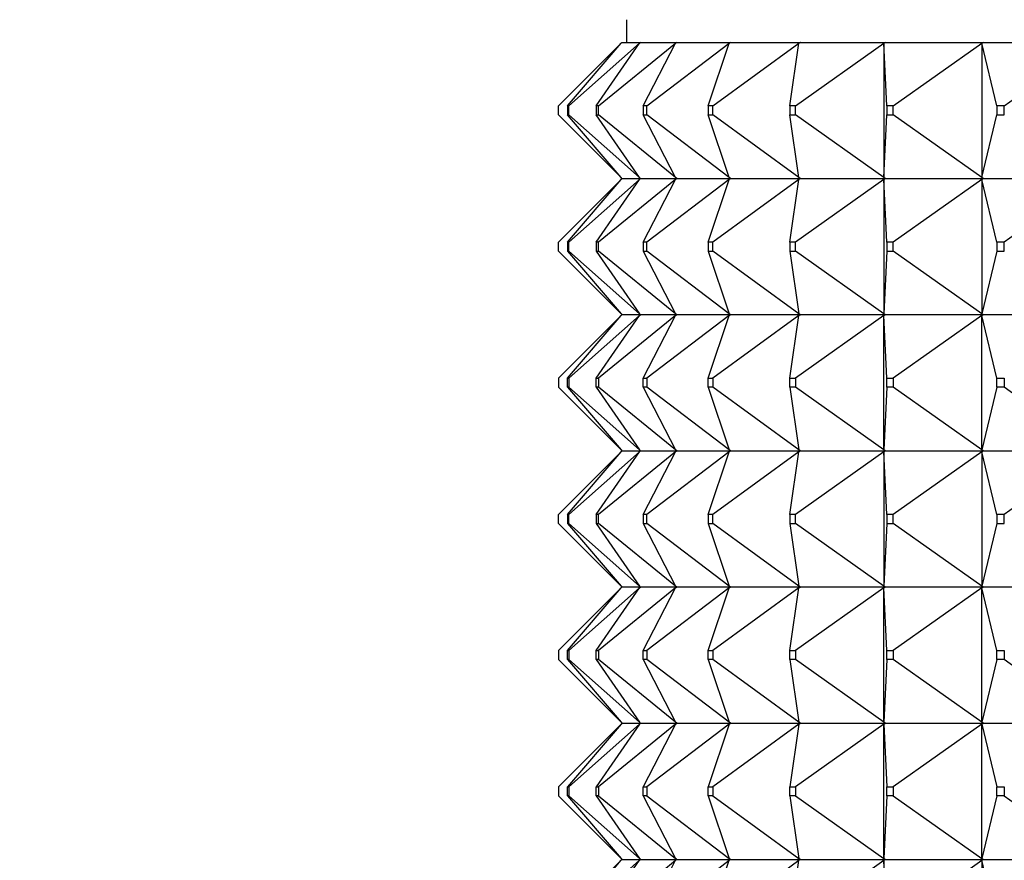
# Model space of a CAD drawing. Units: millimetres. Extents: x 0 to 1478, y 0 to 1758.
# Drawn here: x 634 to 655, y 683 to 701 of the extents above; entities that cross this region are included whole.
import ezdxf
from ezdxf import colors
from ezdxf.entities.mleader import LeaderData, LeaderLine
from ezdxf.math import Vec2, Vec3

# ---------------------------------------------------------------- set-up
doc = ezdxf.new("R2010")
doc.units = ezdxf.units.MM
doc.layers.add('DV3_Défaut', color=7, linetype='Continuous')
doc.layers.add('Défaut', color=7, linetype='Continuous')

# ---------------------------------------------------------------- blocks, each defined once
blk = doc.blocks.new('_DOT')
at = {"color": 0}
blk.add_line((0, 0), (-1, 0), dxfattribs=at)
at = {"color": 0, "const_width": 0.333}
blk.add_lwpolyline([(-0.1665, 0, 1), (0.1665, 0, 1)], format="xyb", close=True, dxfattribs=at)
blk = doc.blocks.new('SE2')
at = {"layer": 'DV3_Défaut', "color": 7, "linetype": 'Continuous'}
for p, q in [((646.962, 701.354), (646.962, 700.854)), ((646.841, 700.833), (646.859, 700.854)), ((646.859, 700.854), (647.267, 700.854)), ((647.244, 700.833), (647.267, 700.854)), ((647.267, 700.851), (647.244, 700.833)), ((647.271, 700.854), (647.267, 700.851)), ((647.267, 700.854), (647.271, 700.854)), ((647.267, 700.854), (647.267, 700.851)), ((647.271, 700.854), (648.068, 700.854)), ((648.042, 700.833), (648.068, 700.854)), ((648.068, 700.851), (648.042, 700.833)), ((648.071, 700.854), (648.068, 700.851)), ((648.068, 700.854), (648.071, 700.854)), ((648.068, 700.854), (648.068, 700.851)), ((648.071, 700.854), (649.248, 700.854)), ((649.22, 700.833), (649.248, 700.854)), ((649.248, 700.851), (649.22, 700.833)), ((649.251, 700.854), (649.248, 700.851)), ((649.248, 700.854), (649.251, 700.854)), ((649.248, 700.854), (649.248, 700.851)), ((649.251, 700.854), (650.786, 700.854)), ((650.757, 700.833), (650.786, 700.854)), ((650.786, 700.851), (650.757, 700.833)), ((650.789, 700.854), (650.786, 700.851)), ((650.786, 700.854), (650.789, 700.854)), ((650.786, 700.854), (650.786, 700.851)), ((650.789, 700.854), (652.653, 700.854)), ((652.624, 700.833), (652.653, 700.854)), ((652.653, 700.851), (652.624, 700.833)), ((652.656, 700.854), (652.653, 700.851)), ((652.653, 700.854), (652.656, 700.854)), ((652.653, 700.854), (652.653, 700.851)), ((652.656, 700.854), (654.815, 700.854)), ((654.785, 700.833), (654.815, 700.854)), ((654.815, 700.851), (654.785, 700.833)), ((654.817, 700.854), (654.815, 700.851)), ((654.815, 700.854), (654.817, 700.854)), ((654.815, 700.854), (654.815, 700.851)), ((654.817, 700.854), (657.231, 700.854)), ((645.462, 699.454), (646.841, 700.833)), ((645.663, 699.454), (646.841, 700.833)), ((645.69, 699.454), (647.244, 700.833)), ((646.288, 699.454), (647.244, 700.833)), ((646.342, 699.454), (648.042, 700.833)), ((647.326, 699.454), (648.042, 700.833)), ((647.406, 699.454), (649.22, 700.833)), ((648.758, 699.454), (649.22, 700.833)), ((648.862, 699.454), (650.757, 700.833)), ((650.558, 699.454), (650.757, 700.833)), ((650.684, 699.454), (652.624, 700.833)), ((652.69, 699.454), (652.624, 700.833)), ((652.624, 700.833), (652.624, 697.875)), ((652.836, 699.454), (654.785, 700.833)), ((655.117, 699.454), (654.785, 700.833)), ((654.785, 700.833), (654.785, 697.875)), ((655.28, 699.454), (657.202, 700.833)), ((645.462, 699.254), (645.462, 699.454)), ((645.69, 699.454), (645.663, 699.454)), ((645.663, 699.454), (645.663, 699.254)), ((645.69, 699.254), (645.69, 699.454)), ((646.342, 699.454), (646.288, 699.454)), ((646.288, 699.454), (646.288, 699.254)), ((646.342, 699.254), (646.342, 699.454)), ((647.406, 699.454), (647.326, 699.454)), ((647.326, 699.454), (647.326, 699.254)), ((647.406, 699.254), (647.406, 699.454)), ((648.862, 699.454), (648.758, 699.454)), ((648.758, 699.454), (648.758, 699.254)), ((648.862, 699.254), (648.862, 699.454)), ((650.684, 699.454), (650.558, 699.454)), ((650.558, 699.454), (650.558, 699.254)), ((650.684, 699.254), (650.684, 699.454)), ((652.836, 699.454), (652.69, 699.454)), ((652.69, 699.454), (652.69, 699.254)), ((652.836, 699.254), (652.836, 699.454)), ((655.28, 699.454), (655.117, 699.454)), ((655.117, 699.454), (655.117, 699.254)), ((655.28, 699.254), (655.28, 699.454)), ((646.841, 697.875), (645.462, 699.254)), ((645.663, 699.254), (645.69, 699.254)), ((646.841, 697.875), (645.663, 699.254)), ((647.244, 697.875), (645.69, 699.254)), ((646.288, 699.254), (646.342, 699.254)), ((647.244, 697.875), (646.288, 699.254)), ((648.042, 697.875), (646.342, 699.254)), ((647.326, 699.254), (647.406, 699.254)), ((648.042, 697.875), (647.326, 699.254)), ((649.22, 697.875), (647.406, 699.254)), ((648.758, 699.254), (648.862, 699.254)), ((649.22, 697.875), (648.758, 699.254)), ((650.757, 697.875), (648.862, 699.254)), ((650.558, 699.254), (650.684, 699.254)), ((650.757, 697.875), (650.558, 699.254)), ((652.624, 697.875), (650.684, 699.254)), ((652.624, 697.875), (652.69, 699.254)), ((652.69, 699.254), (652.836, 699.254)), ((654.785, 697.875), (652.836, 699.254)), ((654.785, 697.875), (655.117, 699.254)), ((655.117, 699.254), (655.28, 699.254)), ((646.841, 697.833), (645.462, 696.454)), ((645.663, 696.454), (646.841, 697.833)), ((647.244, 697.833), (645.69, 696.454)), ((646.288, 696.454), (647.244, 697.833)), ((648.042, 697.833), (646.342, 696.454)), ((646.859, 697.854), (646.841, 697.875)), ((646.841, 697.833), (646.859, 697.854)), ((646.859, 697.854), (647.267, 697.854)), ((647.244, 697.875), (647.267, 697.857)), ((647.267, 697.854), (647.244, 697.875)), ((647.267, 697.854), (647.244, 697.833)), ((647.267, 697.851), (647.244, 697.833)), ((647.271, 697.854), (647.267, 697.857)), ((647.267, 697.857), (647.267, 697.854)), ((647.271, 697.854), (647.267, 697.851)), ((647.267, 697.854), (647.267, 697.851)), ((647.271, 697.854), (648.068, 697.854)), ((647.326, 696.454), (648.042, 697.833)), ((649.22, 697.833), (647.406, 696.454)), ((648.042, 697.875), (648.068, 697.857)), ((648.068, 697.854), (648.042, 697.875)), ((648.068, 697.854), (648.042, 697.833)), ((648.068, 697.851), (648.042, 697.833)), ((648.071, 697.854), (648.068, 697.857)), ((648.068, 697.857), (648.068, 697.854)), ((648.071, 697.854), (648.068, 697.851)), ((648.068, 697.854), (648.068, 697.851)), ((648.071, 697.854), (649.248, 697.854)), ((648.758, 696.454), (649.22, 697.833)), ((650.757, 697.833), (648.862, 696.454)), ((649.22, 697.875), (649.248, 697.857)), ((649.248, 697.854), (649.22, 697.875)), ((649.248, 697.854), (649.22, 697.833)), ((649.248, 697.851), (649.22, 697.833)), ((649.251, 697.854), (649.248, 697.857)), ((649.248, 697.857), (649.248, 697.854)), ((649.251, 697.854), (649.248, 697.851)), ((649.248, 697.854), (649.248, 697.851)), ((649.251, 697.854), (650.786, 697.854)), ((650.558, 696.454), (650.757, 697.833)), ((652.624, 697.833), (650.684, 696.454)), ((650.757, 697.875), (650.786, 697.857)), ((650.786, 697.854), (650.757, 697.875)), ((650.786, 697.854), (650.757, 697.833)), ((650.786, 697.851), (650.757, 697.833)), ((650.789, 697.854), (650.786, 697.857)), ((650.786, 697.857), (650.786, 697.854)), ((650.789, 697.854), (650.786, 697.851)), ((650.786, 697.854), (650.786, 697.851)), ((650.789, 697.854), (652.653, 697.854)), ((652.624, 697.875), (652.653, 697.857)), ((652.653, 697.854), (652.624, 697.875)), ((652.653, 697.854), (652.624, 697.833)), ((652.653, 697.851), (652.624, 697.833)), ((652.69, 696.454), (652.624, 697.833)), ((652.624, 697.833), (652.624, 694.875)), ((652.656, 697.854), (652.653, 697.857)), ((652.653, 697.857), (652.653, 697.854)), ((652.656, 697.854), (652.653, 697.851)), ((652.653, 697.854), (652.653, 697.851)), ((652.656, 697.854), (654.815, 697.854)), ((654.785, 697.833), (652.836, 696.454)), ((654.785, 697.875), (654.815, 697.857)), ((654.815, 697.854), (654.785, 697.875)), ((654.815, 697.854), (654.785, 697.833)), ((654.815, 697.851), (654.785, 697.833)), ((655.117, 696.454), (654.785, 697.833)), ((654.785, 697.833), (654.785, 694.875)), ((654.817, 697.854), (654.815, 697.857)), ((654.815, 697.857), (654.815, 697.854)), ((654.817, 697.854), (654.815, 697.851)), ((654.815, 697.854), (654.815, 697.851)), ((654.817, 697.854), (657.231, 697.854)), ((657.202, 697.833), (655.28, 696.454)), ((645.462, 696.254), (645.462, 696.454)), ((645.69, 696.454), (645.663, 696.454)), ((645.663, 696.454), (645.663, 696.254)), ((645.69, 696.254), (645.69, 696.454)), ((646.342, 696.454), (646.288, 696.454)), ((646.288, 696.454), (646.288, 696.254)), ((646.342, 696.254), (646.342, 696.454)), ((647.406, 696.454), (647.326, 696.454)), ((647.326, 696.454), (647.326, 696.254)), ((647.406, 696.254), (647.406, 696.454)), ((648.862, 696.454), (648.758, 696.454)), ((648.758, 696.454), (648.758, 696.254)), ((648.862, 696.254), (648.862, 696.454)), ((650.684, 696.454), (650.558, 696.454)), ((650.558, 696.454), (650.558, 696.254)), ((650.684, 696.254), (650.684, 696.454)), ((652.836, 696.454), (652.69, 696.454)), ((652.69, 696.454), (652.69, 696.254)), ((652.836, 696.254), (652.836, 696.454)), ((655.28, 696.454), (655.117, 696.454)), ((655.117, 696.454), (655.117, 696.254)), ((655.28, 696.254), (655.28, 696.454)), ((646.841, 694.875), (645.462, 696.254)), ((645.663, 696.254), (645.69, 696.254)), ((645.663, 696.254), (646.841, 694.875)), ((647.244, 694.875), (645.69, 696.254)), ((646.288, 696.254), (646.342, 696.254)), ((646.288, 696.254), (647.244, 694.875)), ((648.042, 694.875), (646.342, 696.254)), ((647.326, 696.254), (647.406, 696.254)), ((647.326, 696.254), (648.042, 694.875)), ((649.22, 694.875), (647.406, 696.254)), ((648.758, 696.254), (648.862, 696.254)), ((648.758, 696.254), (649.22, 694.875)), ((650.757, 694.875), (648.862, 696.254)), ((650.558, 696.254), (650.684, 696.254)), ((650.558, 696.254), (650.757, 694.875)), ((652.624, 694.875), (650.684, 696.254)), ((652.69, 696.254), (652.624, 694.875)), ((652.69, 696.254), (652.836, 696.254)), ((654.785, 694.875), (652.836, 696.254)), ((655.117, 696.254), (654.785, 694.875)), ((655.117, 696.254), (655.28, 696.254)), ((646.841, 694.833), (645.462, 693.454)), ((645.663, 693.454), (646.841, 694.833)), ((647.244, 694.833), (645.69, 693.454)), ((646.288, 693.454), (647.244, 694.833)), ((648.042, 694.833), (646.342, 693.454)), ((646.841, 694.875), (646.859, 694.854)), ((646.841, 694.833), (646.859, 694.854)), ((647.267, 694.854), (646.859, 694.854)), ((647.244, 694.875), (647.267, 694.857)), ((647.267, 694.854), (647.244, 694.875)), ((647.267, 694.854), (647.244, 694.833)), ((647.244, 694.833), (647.267, 694.851)), ((647.267, 694.857), (647.271, 694.854)), ((647.267, 694.857), (647.267, 694.854)), ((647.267, 694.851), (647.267, 694.854)), ((647.267, 694.851), (647.271, 694.854)), ((648.068, 694.854), (647.271, 694.854)), ((647.326, 693.454), (648.042, 694.833)), ((649.22, 694.833), (647.406, 693.454)), ((648.042, 694.875), (648.068, 694.857)), ((648.068, 694.854), (648.042, 694.875)), ((648.068, 694.854), (648.042, 694.833)), ((648.042, 694.833), (648.068, 694.851)), ((648.068, 694.857), (648.071, 694.854)), ((648.068, 694.857), (648.068, 694.854)), ((648.068, 694.851), (648.068, 694.854)), ((648.068, 694.851), (648.071, 694.854)), ((649.248, 694.854), (648.071, 694.854)), ((648.758, 693.454), (649.22, 694.833)), ((650.757, 694.833), (648.862, 693.454)), ((649.22, 694.875), (649.248, 694.857)), ((649.248, 694.854), (649.22, 694.875)), ((649.248, 694.854), (649.22, 694.833)), ((649.22, 694.833), (649.248, 694.851)), ((649.248, 694.857), (649.251, 694.854)), ((649.248, 694.857), (649.248, 694.854)), ((649.248, 694.851), (649.248, 694.854)), ((649.248, 694.851), (649.251, 694.854)), ((650.786, 694.854), (649.251, 694.854)), ((650.558, 693.454), (650.757, 694.833)), ((652.624, 694.833), (650.684, 693.454)), ((650.757, 694.875), (650.786, 694.857)), ((650.786, 694.854), (650.757, 694.875)), ((650.786, 694.854), (650.757, 694.833)), ((650.757, 694.833), (650.786, 694.851)), ((650.786, 694.857), (650.789, 694.854)), ((650.786, 694.857), (650.786, 694.854)), ((650.786, 694.851), (650.786, 694.854)), ((650.786, 694.851), (650.789, 694.854)), ((652.653, 694.854), (650.789, 694.854)), ((652.624, 694.875), (652.653, 694.857)), ((652.653, 694.854), (652.624, 694.875)), ((652.653, 694.854), (652.624, 694.833)), ((652.624, 694.833), (652.653, 694.851)), ((652.624, 691.875), (652.624, 694.833)), ((652.69, 693.454), (652.624, 694.833)), ((652.653, 694.857), (652.656, 694.854)), ((652.653, 694.857), (652.653, 694.854)), ((652.653, 694.851), (652.653, 694.854)), ((652.653, 694.851), (652.656, 694.854)), ((654.815, 694.854), (652.656, 694.854)), ((654.785, 694.833), (652.836, 693.454)), ((654.785, 694.875), (654.815, 694.857)), ((654.815, 694.854), (654.785, 694.875)), ((654.815, 694.854), (654.785, 694.833)), ((654.785, 694.833), (654.815, 694.851)), ((654.785, 691.875), (654.785, 694.833)), ((655.117, 693.454), (654.785, 694.833)), ((654.815, 694.857), (654.817, 694.854)), ((654.815, 694.857), (654.815, 694.854)), ((654.815, 694.851), (654.815, 694.854)), ((654.815, 694.851), (654.817, 694.854)), ((657.231, 694.854), (654.817, 694.854)), ((645.462, 693.454), (645.462, 693.254)), ((646.841, 691.875), (645.462, 693.254)), ((645.663, 693.254), (645.663, 693.454)), ((645.663, 693.454), (645.69, 693.454)), ((645.69, 693.254), (645.663, 693.254)), ((645.663, 693.254), (646.841, 691.875)), ((645.69, 693.454), (645.69, 693.254)), ((647.244, 691.875), (645.69, 693.254)), ((646.288, 693.254), (646.288, 693.454)), ((646.288, 693.454), (646.342, 693.454)), ((646.342, 693.254), (646.288, 693.254)), ((646.288, 693.254), (647.244, 691.875)), ((646.342, 693.454), (646.342, 693.254)), ((648.042, 691.875), (646.342, 693.254)), ((647.326, 693.254), (647.326, 693.454)), ((647.326, 693.454), (647.406, 693.454)), ((647.406, 693.254), (647.326, 693.254)), ((647.326, 693.254), (648.042, 691.875)), ((647.406, 693.454), (647.406, 693.254)), ((649.22, 691.875), (647.406, 693.254)), ((648.758, 693.254), (648.758, 693.454)), ((648.758, 693.454), (648.862, 693.454)), ((648.862, 693.254), (648.758, 693.254)), ((648.758, 693.254), (649.22, 691.875)), ((648.862, 693.454), (648.862, 693.254)), ((650.757, 691.875), (648.862, 693.254)), ((650.558, 693.254), (650.558, 693.454)), ((650.558, 693.454), (650.684, 693.454)), ((650.684, 693.254), (650.558, 693.254)), ((650.558, 693.254), (650.757, 691.875)), ((650.684, 693.454), (650.684, 693.254)), ((652.624, 691.875), (650.684, 693.254)), ((652.69, 693.254), (652.624, 691.875)), ((652.69, 693.254), (652.69, 693.454)), ((652.69, 693.454), (652.836, 693.454)), ((652.836, 693.254), (652.69, 693.254)), ((652.836, 693.454), (652.836, 693.254)), ((654.785, 691.875), (652.836, 693.254)), ((655.117, 693.254), (654.785, 691.875)), ((655.117, 693.254), (655.117, 693.454)), ((655.117, 693.454), (655.28, 693.454)), ((655.28, 693.254), (655.117, 693.254)), ((655.28, 693.454), (655.28, 693.254)), ((657.202, 691.875), (655.28, 693.254)), ((646.841, 691.833), (645.462, 690.454)), ((645.663, 690.454), (646.841, 691.833)), ((647.244, 691.833), (645.69, 690.454)), ((646.288, 690.454), (647.244, 691.833)), ((648.042, 691.833), (646.342, 690.454)), ((646.841, 691.875), (646.859, 691.854)), ((646.841, 691.833), (646.859, 691.854)), ((646.859, 691.854), (647.267, 691.854)), ((647.267, 691.854), (647.244, 691.875)), ((647.267, 691.857), (647.244, 691.875)), ((647.267, 691.854), (647.244, 691.833)), ((647.267, 691.851), (647.244, 691.833)), ((647.271, 691.854), (647.267, 691.857)), ((647.267, 691.854), (647.267, 691.857)), ((647.267, 691.854), (647.267, 691.851)), ((647.271, 691.854), (647.267, 691.851)), ((647.271, 691.854), (648.068, 691.854)), ((647.326, 690.454), (648.042, 691.833)), ((649.22, 691.833), (647.406, 690.454)), ((648.068, 691.854), (648.042, 691.875)), ((648.068, 691.857), (648.042, 691.875)), ((648.068, 691.854), (648.042, 691.833)), ((648.068, 691.851), (648.042, 691.833)), ((648.071, 691.854), (648.068, 691.857)), ((648.068, 691.854), (648.068, 691.857)), ((648.068, 691.854), (648.068, 691.851)), ((648.071, 691.854), (648.068, 691.851)), ((648.071, 691.854), (649.248, 691.854)), ((648.758, 690.454), (649.22, 691.833)), ((650.757, 691.833), (648.862, 690.454)), ((649.248, 691.854), (649.22, 691.875)), ((649.248, 691.857), (649.22, 691.875)), ((649.248, 691.854), (649.22, 691.833)), ((649.248, 691.851), (649.22, 691.833)), ((649.251, 691.854), (649.248, 691.857)), ((649.248, 691.854), (649.248, 691.857)), ((649.248, 691.854), (649.248, 691.851)), ((649.251, 691.854), (649.248, 691.851)), ((649.251, 691.854), (650.786, 691.854)), ((650.558, 690.454), (650.757, 691.833)), ((652.624, 691.833), (650.684, 690.454)), ((650.786, 691.854), (650.757, 691.875)), ((650.786, 691.857), (650.757, 691.875)), ((650.786, 691.854), (650.757, 691.833)), ((650.786, 691.851), (650.757, 691.833)), ((650.789, 691.854), (650.786, 691.857)), ((650.786, 691.854), (650.786, 691.857)), ((650.786, 691.854), (650.786, 691.851)), ((650.789, 691.854), (650.786, 691.851)), ((650.789, 691.854), (652.653, 691.854)), ((652.653, 691.854), (652.624, 691.875)), ((652.653, 691.857), (652.624, 691.875)), ((652.653, 691.854), (652.624, 691.833)), ((652.653, 691.851), (652.624, 691.833)), ((652.69, 690.454), (652.624, 691.833)), ((652.624, 691.833), (652.624, 688.875)), ((652.656, 691.854), (652.653, 691.857)), ((652.653, 691.854), (652.653, 691.857)), ((652.653, 691.854), (652.653, 691.851)), ((652.656, 691.854), (652.653, 691.851)), ((652.656, 691.854), (654.815, 691.854)), ((654.785, 691.833), (652.836, 690.454)), ((654.815, 691.854), (654.785, 691.875)), ((654.815, 691.857), (654.785, 691.875)), ((654.815, 691.854), (654.785, 691.833)), ((654.815, 691.851), (654.785, 691.833)), ((655.117, 690.454), (654.785, 691.833)), ((654.785, 691.833), (654.785, 688.875)), ((654.817, 691.854), (654.815, 691.857)), ((654.815, 691.854), (654.815, 691.857)), ((654.815, 691.854), (654.815, 691.851)), ((654.817, 691.854), (654.815, 691.851)), ((654.817, 691.854), (657.231, 691.854)), ((657.202, 691.833), (655.28, 690.454)), ((645.462, 690.254), (645.462, 690.454)), ((645.663, 690.454), (645.663, 690.254)), ((645.69, 690.454), (645.663, 690.454)), ((645.69, 690.254), (645.69, 690.454)), ((646.288, 690.454), (646.288, 690.254)), ((646.342, 690.454), (646.288, 690.454)), ((646.342, 690.254), (646.342, 690.454)), ((647.326, 690.454), (647.326, 690.254)), ((647.406, 690.454), (647.326, 690.454)), ((647.406, 690.254), (647.406, 690.454)), ((648.758, 690.454), (648.758, 690.254)), ((648.862, 690.454), (648.758, 690.454)), ((648.862, 690.254), (648.862, 690.454)), ((650.558, 690.454), (650.558, 690.254)), ((650.684, 690.454), (650.558, 690.454)), ((650.684, 690.254), (650.684, 690.454)), ((652.69, 690.454), (652.69, 690.254)), ((652.836, 690.454), (652.69, 690.454)), ((652.836, 690.254), (652.836, 690.454)), ((655.117, 690.454), (655.117, 690.254)), ((655.28, 690.454), (655.117, 690.454)), ((655.28, 690.254), (655.28, 690.454)), ((646.841, 688.875), (645.462, 690.254)), ((645.663, 690.254), (645.69, 690.254)), ((645.663, 690.254), (646.841, 688.875)), ((647.244, 688.875), (645.69, 690.254)), ((646.288, 690.254), (647.244, 688.875)), ((646.288, 690.254), (646.342, 690.254)), ((648.042, 688.875), (646.342, 690.254)), ((647.326, 690.254), (648.042, 688.875)), ((647.326, 690.254), (647.406, 690.254)), ((649.22, 688.875), (647.406, 690.254)), ((648.758, 690.254), (649.22, 688.875)), ((648.758, 690.254), (648.862, 690.254)), ((650.757, 688.875), (648.862, 690.254)), ((650.558, 690.254), (650.757, 688.875)), ((650.558, 690.254), (650.684, 690.254)), ((652.624, 688.875), (650.684, 690.254)), ((652.69, 690.254), (652.624, 688.875)), ((652.69, 690.254), (652.836, 690.254)), ((654.785, 688.875), (652.836, 690.254)), ((655.117, 690.254), (654.785, 688.875)), ((655.117, 690.254), (655.28, 690.254)), ((646.841, 688.833), (645.462, 687.454)), ((645.663, 687.454), (646.841, 688.833)), ((647.244, 688.833), (645.69, 687.454)), ((646.288, 687.454), (647.244, 688.833)), ((648.042, 688.833), (646.342, 687.454)), ((646.841, 688.875), (646.859, 688.854)), ((646.841, 688.833), (646.859, 688.854)), ((647.267, 688.854), (646.859, 688.854)), ((647.244, 688.875), (647.267, 688.857)), ((647.267, 688.854), (647.244, 688.875)), ((647.267, 688.854), (647.244, 688.833)), ((647.244, 688.833), (647.267, 688.851)), ((647.267, 688.857), (647.267, 688.854)), ((647.267, 688.857), (647.271, 688.854)), ((647.267, 688.851), (647.267, 688.854)), ((647.267, 688.851), (647.271, 688.854)), ((648.068, 688.854), (647.271, 688.854)), ((647.326, 687.454), (648.042, 688.833)), ((649.22, 688.833), (647.406, 687.454)), ((648.068, 688.854), (648.042, 688.875)), ((648.042, 688.875), (648.068, 688.857)), ((648.068, 688.854), (648.042, 688.833)), ((648.042, 688.833), (648.068, 688.851)), ((648.068, 688.857), (648.068, 688.854)), ((648.068, 688.857), (648.071, 688.854)), ((648.068, 688.851), (648.068, 688.854)), ((648.068, 688.851), (648.071, 688.854)), ((649.248, 688.854), (648.071, 688.854)), ((648.758, 687.454), (649.22, 688.833)), ((650.757, 688.833), (648.862, 687.454)), ((649.248, 688.854), (649.22, 688.875)), ((649.22, 688.875), (649.248, 688.857)), ((649.248, 688.854), (649.22, 688.833)), ((649.22, 688.833), (649.248, 688.851)), ((649.248, 688.857), (649.248, 688.854)), ((649.248, 688.857), (649.251, 688.854)), ((649.248, 688.851), (649.248, 688.854)), ((649.248, 688.851), (649.251, 688.854)), ((650.786, 688.854), (649.251, 688.854)), ((650.558, 687.454), (650.757, 688.833)), ((652.624, 688.833), (650.684, 687.454)), ((650.786, 688.854), (650.757, 688.875)), ((650.757, 688.875), (650.786, 688.857)), ((650.786, 688.854), (650.757, 688.833)), ((650.757, 688.833), (650.786, 688.851)), ((650.786, 688.857), (650.786, 688.854)), ((650.786, 688.857), (650.789, 688.854)), ((650.786, 688.851), (650.786, 688.854)), ((650.786, 688.851), (650.789, 688.854)), ((652.653, 688.854), (650.789, 688.854)), ((652.653, 688.854), (652.624, 688.875)), ((652.624, 688.875), (652.653, 688.857)), ((652.653, 688.854), (652.624, 688.833)), ((652.624, 688.833), (652.653, 688.851)), ((652.624, 685.875), (652.624, 688.833)), ((652.69, 687.454), (652.624, 688.833)), ((652.653, 688.857), (652.653, 688.854)), ((652.653, 688.857), (652.656, 688.854)), ((652.653, 688.851), (652.653, 688.854)), ((652.653, 688.851), (652.656, 688.854)), ((654.815, 688.854), (652.656, 688.854)), ((654.785, 688.833), (652.836, 687.454)), ((654.815, 688.854), (654.785, 688.875)), ((654.785, 688.875), (654.815, 688.857)), ((654.815, 688.854), (654.785, 688.833)), ((654.785, 688.833), (654.815, 688.851)), ((654.785, 685.875), (654.785, 688.833)), ((655.117, 687.454), (654.785, 688.833)), ((654.815, 688.857), (654.815, 688.854)), ((654.815, 688.857), (654.817, 688.854)), ((654.815, 688.851), (654.815, 688.854)), ((654.815, 688.851), (654.817, 688.854)), ((657.231, 688.854), (654.817, 688.854)), ((645.462, 687.454), (645.462, 687.254)), ((645.663, 687.254), (645.663, 687.454)), ((645.663, 687.454), (645.69, 687.454)), ((645.69, 687.454), (645.69, 687.254)), ((646.288, 687.254), (646.288, 687.454)), ((646.288, 687.454), (646.342, 687.454)), ((646.342, 687.454), (646.342, 687.254)), ((647.326, 687.254), (647.326, 687.454)), ((647.326, 687.454), (647.406, 687.454)), ((647.406, 687.454), (647.406, 687.254)), ((648.758, 687.254), (648.758, 687.454)), ((648.758, 687.454), (648.862, 687.454)), ((648.862, 687.454), (648.862, 687.254)), ((650.558, 687.254), (650.558, 687.454)), ((650.558, 687.454), (650.684, 687.454)), ((650.684, 687.454), (650.684, 687.254)), ((652.69, 687.254), (652.69, 687.454)), ((652.69, 687.454), (652.836, 687.454)), ((652.836, 687.454), (652.836, 687.254)), ((655.117, 687.254), (655.117, 687.454)), ((655.117, 687.454), (655.28, 687.454)), ((655.28, 687.454), (655.28, 687.254)), ((646.841, 685.875), (645.462, 687.254)), ((645.69, 687.254), (645.663, 687.254)), ((645.663, 687.254), (646.841, 685.875)), ((647.244, 685.875), (645.69, 687.254)), ((646.342, 687.254), (646.288, 687.254)), ((646.288, 687.254), (647.244, 685.875)), ((648.042, 685.875), (646.342, 687.254)), ((647.406, 687.254), (647.326, 687.254)), ((647.326, 687.254), (648.042, 685.875)), ((649.22, 685.875), (647.406, 687.254)), ((648.862, 687.254), (648.758, 687.254)), ((648.758, 687.254), (649.22, 685.875)), ((650.757, 685.875), (648.862, 687.254)), ((650.684, 687.254), (650.558, 687.254)), ((650.558, 687.254), (650.757, 685.875)), ((652.624, 685.875), (650.684, 687.254)), ((652.69, 687.254), (652.624, 685.875)), ((652.836, 687.254), (652.69, 687.254)), ((654.785, 685.875), (652.836, 687.254)), ((655.117, 687.254), (654.785, 685.875)), ((655.28, 687.254), (655.117, 687.254)), ((657.202, 685.875), (655.28, 687.254)), ((646.841, 685.875), (646.859, 685.854)), ((647.267, 685.854), (647.244, 685.875)), ((647.267, 685.857), (647.244, 685.875)), ((648.068, 685.854), (648.042, 685.875)), ((648.068, 685.857), (648.042, 685.875)), ((649.248, 685.854), (649.22, 685.875)), ((649.248, 685.857), (649.22, 685.875)), ((650.786, 685.854), (650.757, 685.875)), ((650.786, 685.857), (650.757, 685.875)), ((652.653, 685.854), (652.624, 685.875)), ((652.653, 685.857), (652.624, 685.875)), ((654.815, 685.854), (654.785, 685.875)), ((654.815, 685.857), (654.785, 685.875)), ((646.841, 685.833), (645.462, 684.454)), ((646.841, 685.833), (645.663, 684.454)), ((647.244, 685.833), (645.69, 684.454)), ((647.244, 685.833), (646.288, 684.454)), ((648.042, 685.833), (646.342, 684.454)), ((646.859, 685.854), (646.841, 685.833)), ((646.859, 685.854), (647.267, 685.854)), ((647.267, 685.854), (647.244, 685.833)), ((647.244, 685.833), (647.267, 685.851)), ((647.271, 685.854), (647.267, 685.857)), ((647.267, 685.854), (647.267, 685.857)), ((647.267, 685.851), (647.267, 685.854)), ((647.271, 685.854), (647.267, 685.851)), ((647.271, 685.854), (648.068, 685.854)), ((648.042, 685.833), (647.326, 684.454)), ((649.22, 685.833), (647.406, 684.454)), ((648.068, 685.854), (648.042, 685.833)), ((648.042, 685.833), (648.068, 685.851)), ((648.071, 685.854), (648.068, 685.857)), ((648.068, 685.854), (648.068, 685.857)), ((648.068, 685.851), (648.068, 685.854)), ((648.071, 685.854), (648.068, 685.851)), ((648.071, 685.854), (649.248, 685.854)), ((649.22, 685.833), (648.758, 684.454)), ((650.757, 685.833), (648.862, 684.454)), ((649.248, 685.854), (649.22, 685.833)), ((649.22, 685.833), (649.248, 685.851)), ((649.251, 685.854), (649.248, 685.857)), ((649.248, 685.854), (649.248, 685.857)), ((649.248, 685.851), (649.248, 685.854)), ((649.251, 685.854), (649.248, 685.851)), ((649.251, 685.854), (650.786, 685.854)), ((650.757, 685.833), (650.558, 684.454)), ((652.624, 685.833), (650.684, 684.454)), ((650.786, 685.854), (650.757, 685.833)), ((650.757, 685.833), (650.786, 685.851)), ((650.789, 685.854), (650.786, 685.857)), ((650.786, 685.854), (650.786, 685.857)), ((650.786, 685.851), (650.786, 685.854)), ((650.789, 685.854), (650.786, 685.851)), ((650.789, 685.854), (652.653, 685.854)), ((652.653, 685.854), (652.624, 685.833)), ((652.624, 685.833), (652.653, 685.851)), ((652.624, 682.875), (652.624, 685.833)), ((652.624, 685.833), (652.69, 684.454)), ((652.656, 685.854), (652.653, 685.857)), ((652.653, 685.854), (652.653, 685.857)), ((652.653, 685.851), (652.653, 685.854)), ((652.656, 685.854), (652.653, 685.851)), ((652.656, 685.854), (654.815, 685.854)), ((654.785, 685.833), (652.836, 684.454)), ((654.815, 685.854), (654.785, 685.833)), ((654.785, 685.833), (654.815, 685.851)), ((654.785, 682.875), (654.785, 685.833)), ((654.785, 685.833), (655.117, 684.454)), ((654.817, 685.854), (654.815, 685.857)), ((654.815, 685.854), (654.815, 685.857)), ((654.815, 685.851), (654.815, 685.854)), ((654.817, 685.854), (654.815, 685.851)), ((654.817, 685.854), (657.231, 685.854)), ((645.462, 684.454), (645.462, 684.254)), ((645.663, 684.254), (645.663, 684.454)), ((645.663, 684.454), (645.69, 684.454)), ((645.69, 684.454), (645.69, 684.254)), ((646.288, 684.454), (646.342, 684.454)), ((646.288, 684.254), (646.288, 684.454)), ((646.342, 684.454), (646.342, 684.254)), ((647.326, 684.454), (647.406, 684.454)), ((647.326, 684.254), (647.326, 684.454)), ((647.406, 684.454), (647.406, 684.254)), ((648.758, 684.454), (648.862, 684.454)), ((648.758, 684.254), (648.758, 684.454)), ((648.862, 684.454), (648.862, 684.254)), ((650.558, 684.454), (650.684, 684.454)), ((650.558, 684.254), (650.558, 684.454)), ((650.684, 684.454), (650.684, 684.254)), ((652.69, 684.454), (652.836, 684.454)), ((652.69, 684.254), (652.69, 684.454)), ((652.836, 684.454), (652.836, 684.254)), ((655.117, 684.454), (655.28, 684.454)), ((655.117, 684.254), (655.117, 684.454)), ((655.28, 684.454), (655.28, 684.254)), ((645.462, 684.254), (646.841, 682.875)), ((645.69, 684.254), (645.663, 684.254)), ((645.663, 684.254), (646.841, 682.875)), ((645.69, 684.254), (647.244, 682.875)), ((646.342, 684.254), (646.288, 684.254)), ((646.288, 684.254), (647.244, 682.875)), ((646.342, 684.254), (648.042, 682.875)), ((647.406, 684.254), (647.326, 684.254)), ((647.326, 684.254), (648.042, 682.875)), ((647.406, 684.254), (649.22, 682.875)), ((648.862, 684.254), (648.758, 684.254)), ((648.758, 684.254), (649.22, 682.875)), ((648.862, 684.254), (650.757, 682.875)), ((650.684, 684.254), (650.558, 684.254)), ((650.558, 684.254), (650.757, 682.875)), ((650.684, 684.254), (652.624, 682.875)), ((652.69, 684.254), (652.624, 682.875)), ((652.836, 684.254), (652.69, 684.254)), ((652.836, 684.254), (654.785, 682.875)), ((655.117, 684.254), (654.785, 682.875)), ((655.28, 684.254), (655.117, 684.254)), ((655.28, 684.254), (657.202, 682.875)), ((646.841, 682.875), (646.859, 682.854)), ((646.841, 682.833), (646.859, 682.854)), ((646.859, 682.854), (647.267, 682.854)), ((647.267, 682.857), (647.244, 682.875)), ((647.244, 682.875), (647.267, 682.854)), ((647.244, 682.833), (647.267, 682.854)), ((647.267, 682.851), (647.244, 682.833)), ((647.271, 682.854), (647.267, 682.857)), ((647.267, 682.854), (647.267, 682.857)), ((647.267, 682.854), (647.267, 682.851)), ((647.271, 682.854), (647.267, 682.851)), ((647.271, 682.854), (648.068, 682.854)), ((648.068, 682.857), (648.042, 682.875)), ((648.042, 682.875), (648.068, 682.854)), ((648.042, 682.833), (648.068, 682.854)), ((648.068, 682.851), (648.042, 682.833)), ((648.071, 682.854), (648.068, 682.857)), ((648.068, 682.854), (648.068, 682.857)), ((648.068, 682.854), (648.068, 682.851)), ((648.071, 682.854), (648.068, 682.851)), ((648.071, 682.854), (649.248, 682.854)), ((649.248, 682.857), (649.22, 682.875)), ((649.22, 682.875), (649.248, 682.854)), ((649.22, 682.833), (649.248, 682.854)), ((649.248, 682.851), (649.22, 682.833)), ((649.251, 682.854), (649.248, 682.857)), ((649.248, 682.854), (649.248, 682.857)), ((649.248, 682.854), (649.248, 682.851)), ((649.251, 682.854), (649.248, 682.851)), ((649.251, 682.854), (650.786, 682.854)), ((650.786, 682.857), (650.757, 682.875)), ((650.757, 682.875), (650.786, 682.854)), ((650.757, 682.833), (650.786, 682.854)), ((650.786, 682.851), (650.757, 682.833)), ((650.789, 682.854), (650.786, 682.857)), ((650.786, 682.854), (650.786, 682.857)), ((650.786, 682.854), (650.786, 682.851)), ((650.789, 682.854), (650.786, 682.851)), ((650.789, 682.854), (652.653, 682.854)), ((652.653, 682.857), (652.624, 682.875)), ((652.624, 682.875), (652.653, 682.854)), ((652.624, 682.833), (652.653, 682.854)), ((652.653, 682.851), (652.624, 682.833)), ((652.656, 682.854), (652.653, 682.857)), ((652.653, 682.854), (652.653, 682.857)), ((652.653, 682.854), (652.653, 682.851)), ((652.656, 682.854), (652.653, 682.851)), ((652.656, 682.854), (654.815, 682.854)), ((654.815, 682.857), (654.785, 682.875)), ((654.785, 682.875), (654.815, 682.854)), ((654.785, 682.833), (654.815, 682.854)), ((654.815, 682.851), (654.785, 682.833)), ((654.817, 682.854), (654.815, 682.857)), ((654.815, 682.854), (654.815, 682.857)), ((654.815, 682.854), (654.815, 682.851)), ((654.817, 682.854), (654.815, 682.851)), ((654.817, 682.854), (657.231, 682.854)), ((645.462, 681.454), (646.841, 682.833)), ((645.663, 681.454), (646.841, 682.833)), ((645.69, 681.454), (647.244, 682.833)), ((646.288, 681.454), (647.244, 682.833)), ((646.342, 681.454), (648.042, 682.833)), ((647.326, 681.454), (648.042, 682.833)), ((647.406, 681.454), (649.22, 682.833)), ((648.758, 681.454), (649.22, 682.833)), ((648.862, 681.454), (650.757, 682.833)), ((650.558, 681.454), (650.757, 682.833)), ((650.684, 681.454), (652.624, 682.833)), ((652.69, 681.454), (652.624, 682.833)), ((652.624, 682.833), (652.624, 679.875)), ((652.836, 681.454), (654.785, 682.833)), ((655.117, 681.454), (654.785, 682.833)), ((654.785, 682.833), (654.785, 679.875))]:
    blk.add_line(p, q, dxfattribs=at)

msp = doc.modelspace()

# ---------------------------------------------------------------- block references
at = {"layer": 'Défaut'}
msp.add_blockref('SE2', (0, 0), dxfattribs=at)

# ---------------------------------------------------------------- leaders
at = {"layer": 'Défaut', "color": 7, "linetype": 'Continuous'}
ml = msp.add_multileader_mtext('Standard', dxfattribs=at)
ml.set_content('{\\pxsm0.9;\\fSolid Edge ISO|b1||i0||c0|p34;\\W1.;15/02/2018\\P}', color=256)
ml.set_leader_properties()
ml.set_arrow_properties(name='DOT')
ml.build(insert=Vec2(0, 0))
ml.multileader.update_dxf_attribs({"leader_type": 0, "dogleg_length": 0, "arrow_head_size": 12})
ctx = ml.context
ctx.base_point, ctx.char_height, ctx.arrow_head_size, ctx.landing_gap_size = Vec3(1390.407, 1750.708), 12, 12, 4.2
notes = []
notes.append((ctx, [(0, (0, 0, 0), (0, 0), (1, 0), 1, [])]))
ctx.mtext.insert = Vec3(1392.407, 1756.828)
for ctx, leaders in notes:
    for number, flags, end, landing, length, lines in leaders:
        leader = LeaderData()
        leader.index, (leader.has_last_leader_line, leader.has_dogleg_vector, leader.attachment_direction) = number, flags
        leader.last_leader_point, leader.dogleg_vector, leader.dogleg_length = Vec3(end), Vec3(landing), length
        for number, points, colour, breaks in lines:
            line = LeaderLine()
            line.index, line.vertices, line.color, line.breaks = number, Vec3.list(points), colors.encode_raw_color(colour), breaks
            leader.lines.append(line)
        ctx.leaders.append(leader)

doc.saveas('drawing.dxf')
